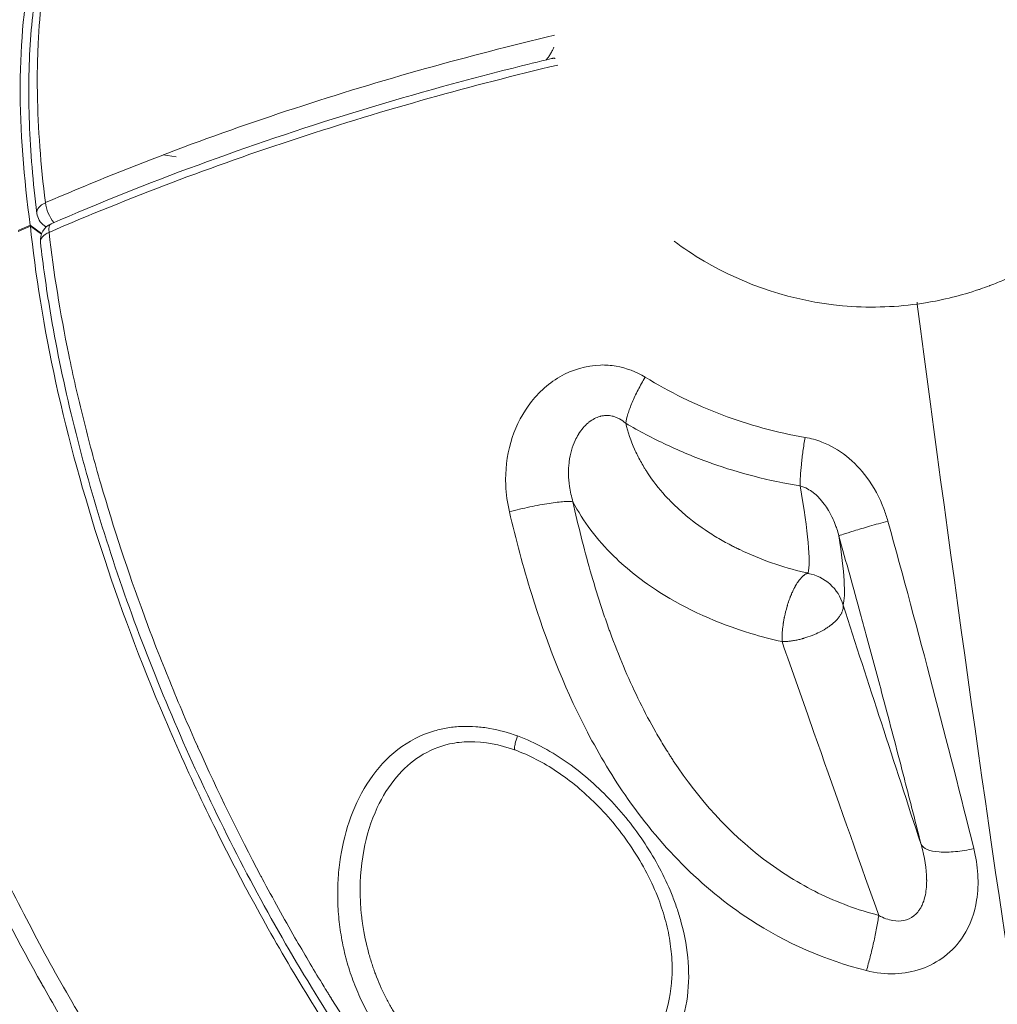
# Model space of a CAD drawing. Units: millimetres. Extents: x -1650 to 7188, y -3432 to 5174.
# Drawn here: x 9 to 64, y 1571 to 1626 of the extents above; entities that cross this region are included whole.
import ezdxf

# ---------------------------------------------------------------- set-up
doc = ezdxf.new("R2010")
doc.units = ezdxf.units.MM
doc.header["$LTSCALE"] = 1000
doc.layers.add('1 EQUIPMENT', color=7, linetype='Continuous', lineweight=18)

# ---------------------------------------------------------------- blocks, each defined once
blk = doc.blocks.new('DGSS 105')
at = {"layer": '1 EQUIPMENT', "linetype": 'Continuous', "lineweight": 13}
for p, q in [((27.27, 1621.788), (27.27, 1621.788)), ((17.233, 1618.329), (17.233, 1618.329)), ((17.297, 1618.353), (18.023, 1618.233)), ((9.885, 1614.435), (10.518, 1613.97)), ((10.505, 1613.935), (9.891, 1614.386)), ((10.657, 1614.411), (10.768, 1614.33)), ((10.982, 1613.585), (10.982, 1613.585)), ((38.334, 1605.178), (38.334, 1605.178)), ((41.832, 1603.819), (41.832, 1603.819)), ((41.834, 1603.819), (41.834, 1603.819)), ((53.421, 1602.536), (53.421, 1602.536))]:
    blk.add_line(p, q, dxfattribs=at)
at = {"layer": '1 EQUIPMENT', "linetype": 'Continuous', "lineweight": 13, "extrusion": (2.21905e-16, -1.2326e-32, -1)}
blk.add_arc((-11.249, 1615.217), 1, 306.2851, 352.7599, dxfattribs=at)
at = {"layer": '1 EQUIPMENT', "linetype": 'Continuous', "lineweight": 13, "extrusion": (2.21905e-16, 0, -1)}
blk.add_arc((-11.445, 1613.594), 1, 353.5054, 66.5887, dxfattribs=at)
at = {"layer": '1 EQUIPMENT', "linetype": 'Continuous', "lineweight": 13}
for centre, major_axis, ratio, start_param, end_param in [((31.011, 1624.096), (-4.047, -2.404), 0.000001, 0.000001, 0.000007), ((11.249, 1615.217), (0.397, -0.918), 0.375067, -2.260334, -0.967114), ((67.651, 1564.958), (-109.212, -13.141), 0.57568, -1.084167, -1.076853), ((11.249, 1615.217), (-0.592, -0.806), 0.69675, 0, 0.20454), ((62.117, 1597.812), (7.058, -51.805), 0.022232, -1.812091, -0.943774), ((46.412, 1618.574), (6.645, -23.765), 0.074159, 0.125528, 0.646996), ((34.871, 1591.966), (2.278, 4.242), 0.000003, 0.000001, 0.00001), ((196.218, 1741.75), (150.539, 142.636), 0.245745, -2.983832, -2.981043), ((58.069, 1621.833), (-10.792, -25.294), 0.835456, 0.259266, 0.26657), ((46.412, 1618.574), (6.645, -23.765), 0.074159, 0.118656, 0.125528), ((52.778, 1592.598), (-2.4, 0.7), 0.990234, -2.580698, -1.467043), ((73.157, 1545.13), (33.749, -100.715), 0.018837, -2.075444, -1.929851), ((52.844, 1592.415), (2.341, 0.851), 0.405249, -1.234929, -1.166183), ((52.211, 1593.356), (3.305, 0.77), 0.611213, -1.28671, -1.167287), ((68.849, 1555.173), (-25.165, 33.03), 0.000002, -0.000001, 0.000004)]:
    blk.add_ellipse(centre, major_axis=major_axis, ratio=ratio, start_param=start_param, end_param=end_param, dxfattribs=at)
at = {"layer": '1 EQUIPMENT', "linetype": 'Continuous', "lineweight": 13, "extrusion": (2.1838e-16, 2.77432e-17, -1)}
blk.add_ellipse((11.249, 1615.217), major_axis=(-0.992, -0.126), ratio=0.595681, start_param=0, end_param=1.098299, dxfattribs=at)
at = {"layer": '1 EQUIPMENT', "linetype": 'Continuous', "lineweight": 13, "extrusion": (2.34749e-16, -1.00257e-17, -1)}
blk.add_ellipse((67.645, 1565.008), major_axis=(109.212, 13.141), ratio=0.575679, start_param=-2.06474, end_param=-2.057426, dxfattribs=at)
at = {"layer": '1 EQUIPMENT', "linetype": 'Continuous', "lineweight": 13, "extrusion": (2.42873e-16, 3.18894e-17, -1)}
blk.add_ellipse((11.445, 1613.594), major_axis=(-0.397, 0.918), ratio=0.375067, start_param=-0.920259, end_param=0, dxfattribs=at)
at = {"layer": '1 EQUIPMENT', "linetype": 'Continuous', "lineweight": 13, "extrusion": (2.19066e-16, 2.49386e-17, -1)}
blk.add_ellipse((11.445, 1613.594), major_axis=(-0.994, -0.113), ratio=0.555311, start_param=0, end_param=1.090806, dxfattribs=at)
at = {"layer": '1 EQUIPMENT', "linetype": 'Continuous', "lineweight": 13, "extrusion": (2.48569e-16, -5.75676e-17, -1)}
blk.add_ellipse((68.819, 1555.238), major_axis=(-20.045, 36.874), ratio=0.000004, start_param=0.000001, end_param=0.000012, dxfattribs=at)
at = {"layer": '1 EQUIPMENT', "linetype": 'Continuous', "lineweight": 13, "extrusion": (2.39165e-16, 6.06772e-17, -1)}
blk.add_ellipse((34.93, 1591.613), major_axis=(8.036, 0.967), ratio=0.575681, start_param=0.38927, end_param=0.389463, dxfattribs=at)
at = {"layer": '1 EQUIPMENT', "linetype": 'Continuous', "lineweight": 13}
for points, knots in [([(16.91, 1639.045), (16.057, 1638.688), (15.28, 1638.218), (13.539, 1636.802), (12.531, 1635.579), (10.924, 1632.53), (10.324, 1630.705), (9.564, 1626.954), (9.333, 1624.683), (9.314, 1619.718), (9.525, 1617.025), (9.885, 1614.435)], [39.461309, 39.461309, 39.461309, 39.461309, 40.075456, 40.075456, 41.043674, 41.043674, 42.011892, 42.011892, 42.97977, 42.97977, 43.944613, 43.944613, 43.944613, 43.944613]), ([(10.257, 1615.091), (10.036, 1616.829), (9.895, 1618.512), (9.774, 1621.741), (9.795, 1623.292), (10.004, 1626.228), (10.191, 1627.618), (10.733, 1630.211), (11.089, 1631.418), (11.966, 1633.623), (12.49, 1634.626), (13.696, 1636.399), (14.38, 1637.174), (15.932, 1638.503), (16.81, 1639.05), (17.753, 1639.452)], [0, 0, 0, 0, 6.507151, 6.507151, 13.052379, 13.052379, 19.615057, 19.615057, 26.184644, 26.184644, 32.739672, 32.739672, 39.23313, 39.23313, 45.982989, 45.982989, 45.982989, 45.982989]), ([(10.731, 1615.686), (10.462, 1617.806), (10.312, 1619.827), (10.273, 1622.231), (10.273, 1622.706), (10.287, 1623.642), (10.303, 1624.105), (10.37, 1625.463), (10.446, 1626.331), (10.759, 1628.83), (11.085, 1630.353), (11.748, 1632.424), (11.998, 1633.079), (12.419, 1634.006), (12.567, 1634.305), (12.875, 1634.881), (13.036, 1635.157), (13.871, 1636.486), (14.641, 1637.374), (15.949, 1638.448), (16.41, 1638.763), (17.174, 1639.187), (17.459, 1639.327), (17.752, 1639.452)], [0, 0, 0, 0, 0.125, 0.125, 0.15625, 0.15625, 0.1875, 0.1875, 0.25, 0.25, 0.375, 0.375, 0.4375, 0.4375, 0.46875, 0.46875, 0.5, 0.5, 0.625, 0.625, 0.6875, 0.6875, 0.7229579, 0.7229579, 0.7229579, 0.7229579]), ([(39.088, 1625.009), (36.666, 1624.436), (34.272, 1623.818), (31.906, 1623.155), (29.445, 1622.466), (27.011, 1621.726), (24.616, 1620.941), (22.221, 1620.156), (19.865, 1619.325), (17.549, 1618.449), (15.233, 1617.572), (12.955, 1616.649), (10.731, 1615.686)], [0.0035482, 0.0035482, 0.0035482, 0.0035482, 0.2455037, 0.2455037, 0.2455037, 0.4970025, 0.4970025, 0.4970025, 0.7485012, 0.7485012, 0.7485012, 1, 1, 1, 1]), ([(39.063, 1624.348), (39.046, 1624.307), (39.028, 1624.265), (38.991, 1624.189), (38.973, 1624.153), (38.936, 1624.083), (38.917, 1624.048), (38.879, 1623.984), (38.86, 1623.953), (38.823, 1623.893), (38.803, 1623.864), (38.764, 1623.807), (38.744, 1623.778), (38.705, 1623.724), (38.685, 1623.697), (38.657, 1623.663), (38.651, 1623.654), (38.643, 1623.645)], [0.3414656, 0.3414656, 0.3414656, 0.3414656, 0.4104767, 0.4104767, 0.4728015, 0.4728015, 0.5351262, 0.5351262, 0.5936245, 0.5936245, 0.6521229, 0.6521229, 0.7106212, 0.7106212, 0.7691195, 0.7691195, 0.7893669, 0.7893669, 0.7893669, 0.7893669]), ([(11.047, 1614.511), (13.709, 1615.664), (16.442, 1616.756), (22.051, 1618.821), (24.933, 1619.793), (30.79, 1621.597), (33.77, 1622.429), (37.501, 1623.368), (38.218, 1623.544), (38.937, 1623.715)], [0, 0, 0, 0, 9.377952, 9.377952, 18.85825, 18.85825, 28.334972, 28.334972, 30.581322, 30.581322, 30.581322, 30.581322]), ([(39.139, 1623.721), (39.131, 1623.723), (39.123, 1623.725), (39.114, 1623.726), (39.1, 1623.728), (39.084, 1623.729), (39.068, 1623.73), (39.047, 1623.731), (39.025, 1623.73), (39.001, 1623.727), (38.993, 1623.726), (38.985, 1623.725), (38.977, 1623.723), (38.963, 1623.721), (38.958, 1623.72), (38.948, 1623.718), (38.945, 1623.717), (38.941, 1623.716), (38.937, 1623.715)], [0.3502487, 0.3502487, 0.3502487, 0.3502487, 0.375, 0.375, 0.375, 0.4187701, 0.4187701, 0.4187701, 0.476206, 0.476206, 0.476206, 0.4960937, 0.4960937, 0.4960937, 0.5293512, 0.5293512, 0.5293512, 0.54317, 0.54317, 0.54317, 0.54317]), ([(39.287, 1623.354), (36.858, 1622.779), (34.464, 1622.161), (32.105, 1621.5), (29.634, 1620.807), (27.199, 1620.067), (24.815, 1619.286), (22.406, 1618.496), (20.05, 1617.664), (17.748, 1616.793), (15.415, 1615.91), (13.137, 1614.986), (10.93, 1614.031)], [0.0034843, 0.0034843, 0.0034843, 0.0034843, 0.2419415, 0.2419415, 0.2419415, 0.4917209, 0.4917209, 0.4917209, 0.7441483, 0.7441483, 0.7441483, 1, 1, 1, 1]), ([(71.575, 1617.098), (71.545, 1617.06), (71.515, 1617.022), (71.485, 1616.984), (71.397, 1616.875), (71.309, 1616.767), (71.218, 1616.659), (70.854, 1616.224), (70.471, 1615.806), (70.068, 1615.404), (69.867, 1615.203), (69.661, 1615.006), (69.45, 1614.813), (69.345, 1614.717), (69.238, 1614.621), (69.13, 1614.527), (69.023, 1614.433), (68.914, 1614.34), (68.803, 1614.248), (68.358, 1613.876), (67.898, 1613.525), (67.423, 1613.196), (67.299, 1613.111), (67.175, 1613.027), (67.049, 1612.944), (67.035, 1612.935), (67.02, 1612.925), (67.006, 1612.916), (66.904, 1612.849), (66.802, 1612.784), (66.699, 1612.72), (66.576, 1612.643), (66.452, 1612.567), (66.328, 1612.493), (66.246, 1612.445), (66.165, 1612.398), (66.083, 1612.35), (66.039, 1612.325), (65.995, 1612.3), (65.951, 1612.276), (65.44, 1611.988), (64.918, 1611.725), (64.383, 1611.487), (64.116, 1611.368), (63.846, 1611.255), (63.573, 1611.148), (63.501, 1611.12), (63.429, 1611.092), (63.357, 1611.065), (63.351, 1611.063), (63.346, 1611.061), (63.34, 1611.059), (63.165, 1610.993), (62.988, 1610.93), (62.809, 1610.869), (62.787, 1610.861), (62.765, 1610.854), (62.743, 1610.846), (61.765, 1610.516), (60.773, 1610.27), (59.766, 1610.107), (59.615, 1610.082), (59.464, 1610.06), (59.312, 1610.039)], [0.4789335, 0.4789335, 0.4789335, 0.4789335, 0.484375, 0.484375, 0.484375, 0.5, 0.5, 0.5, 0.5625, 0.5625, 0.5625, 0.59375, 0.59375, 0.59375, 0.609375, 0.609375, 0.609375, 0.625, 0.625, 0.625, 0.6875, 0.6875, 0.6875, 0.7037435, 0.7037435, 0.7037435, 0.7056251, 0.7056251, 0.7056251, 0.71875, 0.71875, 0.71875, 0.734375, 0.734375, 0.734375, 0.744585, 0.744585, 0.744585, 0.75, 0.75, 0.75, 0.8125, 0.8125, 0.8125, 0.84375, 0.84375, 0.84375, 0.851954, 0.851954, 0.851954, 0.8525796, 0.8525796, 0.8525796, 0.8725661, 0.8725661, 0.8725661, 0.875, 0.875, 0.875, 0.9837295, 0.9837295, 0.9837295, 1, 1, 1, 1]), ([(9.891, 1614.386), (10.159, 1611.754), (10.634, 1608.747), (11.997, 1602.531), (12.887, 1599.321), (14.81, 1593.396), (16.02, 1590.135), (18.767, 1583.688), (20.303, 1580.503), (23.324, 1574.829), (25.086, 1571.817), (28.8, 1566.127), (30.751, 1563.45), (33.188, 1560.414), (33.821, 1559.653), (34.469, 1558.9)], [-43.944613, -43.944613, -43.944613, -43.944613, -42.98048, -42.98048, -42.013311, -42.013311, -41.045804, -41.045804, -40.078297, -40.078297, -39.109302, -39.109302, -38.140307, -38.140307, -37.817884, -37.817884, -37.817884, -37.817884]), ([(10.93, 1614.031), (11.18, 1611.836), (11.549, 1609.55), (12.029, 1607.216), (12.15, 1606.628), (12.278, 1606.037), (12.414, 1605.442), (12.549, 1604.845), (12.692, 1604.244), (12.842, 1603.644), (13.141, 1602.439), (13.465, 1601.233), (13.816, 1600.023), (14.524, 1597.574), (15.335, 1595.121), (16.222, 1592.713), (16.68, 1591.469), (17.158, 1590.238), (17.654, 1589.023), (17.907, 1588.403), (18.165, 1587.787), (18.426, 1587.176), (18.679, 1586.586), (18.935, 1586), (19.194, 1585.42), (19.202, 1585.402), (19.209, 1585.387), (19.218, 1585.367), (19.222, 1585.36), (19.225, 1585.352), (19.228, 1585.345), (20.335, 1582.875), (21.508, 1580.483), (22.719, 1578.202), (22.748, 1578.147), (22.778, 1578.091), (22.807, 1578.036), (23.408, 1576.908), (24.019, 1575.807), (24.634, 1574.737), (25.134, 1573.868), (25.638, 1573.018), (26.144, 1572.189), (26.224, 1572.057), (26.305, 1571.925), (26.386, 1571.795), (26.426, 1571.729), (26.466, 1571.664), (26.507, 1571.599), (26.527, 1571.566), (26.547, 1571.533), (26.567, 1571.501), (26.577, 1571.485), (26.587, 1571.468), (26.597, 1571.452), (26.602, 1571.444), (26.607, 1571.436), (26.612, 1571.428), (26.618, 1571.42), (26.622, 1571.413), (26.628, 1571.403), (26.638, 1571.387), (26.648, 1571.37), (26.659, 1571.353), (28.071, 1569.085), (29.499, 1566.973), (30.913, 1565.032), (30.964, 1564.963), (31.015, 1564.893), (31.065, 1564.824), (32.539, 1562.812), (33.996, 1560.984), (35.411, 1559.338)], [0, 0, 0, 0, 0.121607, 0.121607, 0.121607, 0.152244, 0.152244, 0.152244, 0.18302, 0.18302, 0.18302, 0.244773, 0.244773, 0.244773, 0.369711, 0.369711, 0.369711, 0.434219, 0.434219, 0.434219, 0.467182, 0.467182, 0.467182, 0.499023, 0.499023, 0.499023, 0.5, 0.5, 0.5, 0.500354, 0.500354, 0.500354, 0.622039, 0.622039, 0.622039, 0.625, 0.625, 0.625, 0.685327, 0.685327, 0.685327, 0.734375, 0.734375, 0.734375, 0.742187, 0.742187, 0.742187, 0.746094, 0.746094, 0.746094, 0.748047, 0.748047, 0.748047, 0.749023, 0.749023, 0.749023, 0.749512, 0.749512, 0.749512, 0.75, 0.75, 0.75, 0.750886, 0.750886, 0.750886, 0.8707, 0.8707, 0.8707, 0.875, 0.875, 0.875, 1, 1, 1, 1]), ([(34.722, 1559.304), (33.472, 1560.754), (32.236, 1562.293), (29.812, 1565.521), (28.62, 1567.216), (26.312, 1570.723), (25.191, 1572.541), (23.04, 1576.262), (22.007, 1578.172), (20.047, 1582.049), (19.117, 1584.023), (17.379, 1587.995), (16.567, 1590), (15.075, 1594.006), (14.393, 1596.014), (13.172, 1599.993), (12.63, 1601.972), (11.698, 1605.865), (11.305, 1607.786), (10.773, 1610.955), (10.593, 1612.231), (10.451, 1613.48)], [0, 0, 0, 0, 6.511296, 6.511296, 13.053041, 13.053041, 19.58628, 19.58628, 26.113175, 26.113175, 32.633342, 32.633342, 39.146656, 39.146656, 45.660864, 45.660864, 52.174696, 52.174696, 58.696173, 58.696173, 63.210325, 63.210325, 63.210325, 63.210325]), ([(45.759, 1613.541), (46.29, 1613.144), (49.05, 1611.306), (53.72, 1609.751), (57.94, 1609.852), (59.312, 1610.039)], [0.481032, 0.481032, 0.481032, 0.481032, 0.5559276, 0.8519759, 1, 1, 1, 1]), ([(24.44, 1553.936), (23.785, 1554.681), (23.144, 1555.433), (20.665, 1558.44), (18.668, 1561.092), (14.846, 1566.721), (13.02, 1569.699), (9.87, 1575.308), (8.254, 1578.457), (5.339, 1584.826), (4.039, 1588.046), (1.945, 1593.892), (0.959, 1597.057), (-0.601, 1603.181), (-1.176, 1606.142), (-1.535, 1608.73)], [-20.695697, -20.695697, -20.695697, -20.695697, -20.374702, -20.374702, -19.406415, -19.406415, -18.438128, -18.438128, -17.46991, -17.46991, -16.501692, -16.501692, -15.533814, -15.533814, -14.568971, -14.568971, -14.568971, -14.568971]), ([(23.603, 1553.494), (22.111, 1555.183), (20.568, 1557.062), (19.002, 1559.137), (17.56, 1561.047), (16.098, 1563.122), (14.646, 1565.35), (14.64, 1565.359), (14.634, 1565.369), (14.629, 1565.377), (14.625, 1565.382), (14.621, 1565.388), (14.618, 1565.393), (13.917, 1566.47), (13.212, 1567.592), (12.518, 1568.741), (11.89, 1569.779), (11.268, 1570.843), (10.651, 1571.937), (10.608, 1572.013), (10.565, 1572.089), (10.523, 1572.165), (9.274, 1574.39), (8.057, 1576.721), (6.901, 1579.126), (6.892, 1579.146), (6.881, 1579.167), (6.873, 1579.185), (6.867, 1579.197), (6.861, 1579.209), (6.855, 1579.221), (6.569, 1579.819), (6.286, 1580.421), (6.006, 1581.028), (5.729, 1581.631), (5.454, 1582.24), (5.185, 1582.852), (4.683, 1583.992), (4.198, 1585.14), (3.73, 1586.301), (3.704, 1586.365), (3.679, 1586.428), (3.653, 1586.492), (2.72, 1588.817), (1.859, 1591.176), (1.093, 1593.528), (1.081, 1593.567), (1.068, 1593.606), (1.056, 1593.643), (1.05, 1593.662), (1.044, 1593.68), (1.038, 1593.698), (0.853, 1594.27), (0.674, 1594.842), (0.5, 1595.412), (0.41, 1595.707), (0.322, 1596.001), (0.235, 1596.295), (0.149, 1596.59), (0.064, 1596.882), (-0.02, 1597.177), (-0.028, 1597.206), (-0.036, 1597.236), (-0.045, 1597.265), (-0.212, 1597.857), (-0.374, 1598.449), (-0.528, 1599.037), (-0.674, 1599.591), (-0.813, 1600.143), (-0.946, 1600.691), (-0.953, 1600.722), (-0.96, 1600.752), (-0.968, 1600.783), (-1.52, 1603.071), (-1.964, 1605.32), (-2.29, 1607.487)], [0, 0, 0, 0, 0.129912, 0.129912, 0.129912, 0.249512, 0.249512, 0.249512, 0.25, 0.25, 0.25, 0.250331, 0.250331, 0.250331, 0.315822, 0.315822, 0.315822, 0.375, 0.375, 0.375, 0.379107, 0.379107, 0.379107, 0.499023, 0.499023, 0.499023, 0.5, 0.5, 0.5, 0.500659, 0.500659, 0.500659, 0.533028, 0.533028, 0.533028, 0.565137, 0.565137, 0.565137, 0.625, 0.625, 0.625, 0.628268, 0.628268, 0.628268, 0.748047, 0.748047, 0.748047, 0.75, 0.75, 0.75, 0.750973, 0.750973, 0.750973, 0.78125, 0.78125, 0.78125, 0.796875, 0.796875, 0.796875, 0.8125, 0.8125, 0.8125, 0.814066, 0.814066, 0.814066, 0.845422, 0.845422, 0.845422, 0.875, 0.875, 0.875, 0.876641, 0.876641, 0.876641, 1, 1, 1, 1]), ([(44.151, 1605.96), (43.655, 1606.262), (43.098, 1606.479), (42.242, 1606.628), (41.948, 1606.649), (40.864, 1606.62), (40.084, 1606.386), (38.699, 1605.58), (38.101, 1605.017), (37.193, 1603.747), (36.867, 1603.057), (36.437, 1601.559), (36.347, 1600.759), (36.401, 1599.454), (36.471, 1598.954), (36.584, 1598.47)], [0, 0, 0, 0, 0.132123, 0.132123, 0.198621, 0.198621, 0.376911, 0.376911, 0.554288, 0.554288, 0.718486, 0.718486, 0.891726, 0.891726, 1, 1, 1, 1]), ([(44.151, 1605.96), (44.009, 1605.728), (43.874, 1605.488), (43.751, 1605.251), (43.628, 1605.014), (43.517, 1604.778), (43.422, 1604.554), (43.327, 1604.329), (43.248, 1604.115), (43.188, 1603.919), (43.128, 1603.724), (43.086, 1603.547), (43.065, 1603.395)], [0, 0, 0, 0, 0.25, 0.25, 0.25, 0.5, 0.5, 0.5, 0.75, 0.75, 0.75, 1, 1, 1, 1]), ([(53.06, 1602.611), (52.271, 1602.745), (51.486, 1602.918), (49.939, 1603.338), (49.178, 1603.586), (47.685, 1604.149), (46.952, 1604.467), (45.522, 1605.167), (44.825, 1605.549), (44.151, 1605.96)], [0, 0, 0, 0, 0.25, 0.25, 0.5, 0.5, 0.75, 0.75, 1, 1, 1, 1]), ([(43.065, 1603.395), (42.954, 1603.49), (42.839, 1603.571), (42.721, 1603.636), (42.662, 1603.669), (42.602, 1603.698), (42.542, 1603.723), (42.512, 1603.735), (42.482, 1603.746), (42.451, 1603.757), (42.42, 1603.767), (42.388, 1603.777), (42.359, 1603.785), (42.345, 1603.788), (42.331, 1603.792), (42.318, 1603.795), (42.215, 1603.819), (42.11, 1603.831), (42.003, 1603.83), (41.979, 1603.83), (41.954, 1603.83), (41.929, 1603.828), (41.893, 1603.826), (41.856, 1603.822), (41.819, 1603.817), (41.765, 1603.81), (41.711, 1603.799), (41.656, 1603.785), (41.648, 1603.782), (41.639, 1603.78), (41.633, 1603.778), (41.429, 1603.721), (41.218, 1603.616), (41.012, 1603.451), (40.993, 1603.436), (40.975, 1603.421), (40.957, 1603.405), (40.773, 1603.248), (40.595, 1603.043), (40.437, 1602.788), (40.434, 1602.783), (40.431, 1602.777), (40.429, 1602.774), (40.365, 1602.669), (40.304, 1602.556), (40.247, 1602.434), (40.093, 1602.101), (39.973, 1601.705), (39.915, 1601.253), (39.912, 1601.235), (39.91, 1601.217), (39.908, 1601.2), (39.86, 1600.797), (39.862, 1600.356), (39.93, 1599.882), (39.971, 1599.601), (40.036, 1599.31), (40.126, 1599.016)], [0, 0, 0, 0, 0.0625, 0.0625, 0.0625, 0.09375, 0.09375, 0.09375, 0.109375, 0.109375, 0.109375, 0.125, 0.125, 0.125, 0.132445, 0.132445, 0.132445, 0.1875, 0.1875, 0.1875, 0.20018, 0.20018, 0.20018, 0.21875, 0.21875, 0.21875, 0.246094, 0.246094, 0.246094, 0.25, 0.25, 0.25, 0.375, 0.375, 0.375, 0.386086, 0.386086, 0.386086, 0.498047, 0.498047, 0.498047, 0.5, 0.5, 0.5, 0.565179, 0.565179, 0.565179, 0.743015, 0.743015, 0.743015, 0.75, 0.75, 0.75, 0.906997, 0.906997, 0.906997, 1, 1, 1, 1]), ([(52.776, 1599.909), (51.921, 1600.045), (51.066, 1600.222), (50.214, 1600.442), (49.425, 1600.645), (48.639, 1600.885), (47.857, 1601.163), (47.813, 1601.178), (47.77, 1601.194), (47.726, 1601.21), (46.924, 1601.499), (46.126, 1601.828), (45.336, 1602.199), (44.57, 1602.558), (43.812, 1602.957), (43.065, 1603.395)], [0, 0, 0, 0, 0.259521, 0.259521, 0.259521, 0.5, 0.5, 0.5, 0.513343, 0.513343, 0.513343, 0.760464, 0.760464, 0.760464, 1, 1, 1, 1]), ([(43.065, 1603.395), (43.189, 1602.893), (43.355, 1602.413), (43.66, 1601.726), (43.772, 1601.502), (43.951, 1601.174), (44.044, 1601.012), (44.158, 1600.826), (44.216, 1600.734), (44.242, 1600.695), (44.258, 1600.669), (44.266, 1600.657), (44.574, 1600.187), (44.908, 1599.76), (45.452, 1599.162), (45.64, 1598.97), (45.932, 1598.691), (46.08, 1598.555), (46.257, 1598.4), (46.346, 1598.323), (46.385, 1598.291), (46.411, 1598.269), (46.422, 1598.259), (46.89, 1597.869), (47.369, 1597.525), (48.116, 1597.053), (48.37, 1596.903), (48.758, 1596.69), (48.953, 1596.586), (49.184, 1596.469), (49.3, 1596.412), (49.35, 1596.388), (49.384, 1596.371), (49.399, 1596.364), (49.995, 1596.078), (50.587, 1595.835), (51.798, 1595.41), (52.418, 1595.228), (53.056, 1595.073)], [0, 0, 0, 0, 0.125, 0.125, 0.1875, 0.1875, 0.21875, 0.234375, 0.242188, 0.246094, 0.246094, 0.25, 0.25, 0.375, 0.375, 0.4375, 0.4375, 0.46875, 0.484375, 0.492188, 0.496094, 0.496094, 0.5, 0.5, 0.625, 0.625, 0.6875, 0.6875, 0.71875, 0.734375, 0.742188, 0.746094, 0.746094, 0.75, 0.75, 0.875, 0.875, 1, 1, 1, 1]), ([(53.06, 1602.611), (53.017, 1602.355), (52.977, 1602.095), (52.942, 1601.84), (52.906, 1601.585), (52.876, 1601.336), (52.851, 1601.1), (52.826, 1600.864), (52.807, 1600.642), (52.795, 1600.442), (52.782, 1600.241), (52.776, 1600.061), (52.776, 1599.909)], [0, 0, 0, 0, 0.25, 0.25, 0.25, 0.5, 0.5, 0.5, 0.75, 0.75, 0.75, 1, 1, 1, 1]), ([(57.67, 1597.949), (57.607, 1598.178), (57.533, 1598.404), (57.212, 1599.253), (56.895, 1599.846), (56.172, 1600.823), (55.789, 1601.226), (54.943, 1601.893), (54.488, 1602.16), (53.695, 1602.469), (53.379, 1602.557), (53.06, 1602.611)], [0, 0, 0, 0, 0.10176, 0.10176, 0.388021, 0.388021, 0.626726, 0.626726, 0.856433, 0.856433, 1, 1, 1, 1]), ([(54.939, 1597.12), (54.904, 1597.261), (54.866, 1597.39), (54.828, 1597.508), (54.811, 1597.558), (54.794, 1597.607), (54.777, 1597.654), (54.723, 1597.804), (54.67, 1597.933), (54.62, 1598.043), (54.619, 1598.047), (54.618, 1598.048), (54.616, 1598.054), (54.539, 1598.223), (54.458, 1598.376), (54.377, 1598.515), (54.374, 1598.521), (54.37, 1598.526), (54.367, 1598.531), (54.291, 1598.66), (54.214, 1598.775), (54.139, 1598.879), (54.136, 1598.882), (54.134, 1598.885), (54.131, 1598.889), (54.032, 1599.023), (53.93, 1599.144), (53.828, 1599.25), (53.825, 1599.253), (53.822, 1599.257), (53.818, 1599.26), (53.719, 1599.362), (53.62, 1599.451), (53.522, 1599.528), (53.516, 1599.533), (53.51, 1599.537), (53.503, 1599.543), (53.403, 1599.62), (53.302, 1599.685), (53.202, 1599.74), (53.058, 1599.818), (52.916, 1599.874), (52.776, 1599.909)], [0, 0, 0, 0, 0.087363, 0.087363, 0.087363, 0.125, 0.125, 0.125, 0.246094, 0.246094, 0.246094, 0.25, 0.25, 0.25, 0.375, 0.375, 0.375, 0.379836, 0.379836, 0.379836, 0.496094, 0.496094, 0.496094, 0.5, 0.5, 0.5, 0.621018, 0.621018, 0.621018, 0.625, 0.625, 0.625, 0.742187, 0.742187, 0.742187, 0.75, 0.75, 0.75, 0.853008, 0.853008, 0.853008, 1, 1, 1, 1]), ([(36.584, 1598.47), (36.954, 1598.566), (37.343, 1598.658), (37.72, 1598.737), (38.098, 1598.817), (38.464, 1598.884), (38.792, 1598.935), (39.12, 1598.985), (39.409, 1599.019), (39.637, 1599.033), (39.865, 1599.046), (40.032, 1599.041), (40.126, 1599.016)], [0, 0, 0, 0, 0.25, 0.25, 0.25, 0.5, 0.5, 0.5, 0.75, 0.75, 0.75, 1, 1, 1, 1]), ([(40.126, 1599.016), (40.414, 1597.709), (40.733, 1596.425), (41.271, 1594.539), (41.461, 1593.917), (41.761, 1592.994), (41.916, 1592.536), (42.103, 1592.006), (42.199, 1591.742), (42.241, 1591.629), (42.268, 1591.554), (42.282, 1591.519), (42.766, 1590.219), (43.282, 1589.012), (44.135, 1587.288), (44.432, 1586.728), (44.899, 1585.912), (45.137, 1585.509), (45.424, 1585.05), (45.57, 1584.823), (45.633, 1584.727), (45.675, 1584.662), (45.695, 1584.632), (47.152, 1582.43), (48.83, 1580.578), (51.707, 1578.385), (52.725, 1577.752), (54.869, 1576.7), (55.994, 1576.282), (57.163, 1575.981)], [0, 0, 0, 0, 0.125, 0.125, 0.1875, 0.1875, 0.21875, 0.234375, 0.242188, 0.246094, 0.246094, 0.25, 0.25, 0.375, 0.375, 0.4375, 0.4375, 0.46875, 0.484375, 0.492188, 0.496094, 0.496094, 0.5, 0.5, 0.75, 0.75, 0.875, 0.875, 1, 1, 1, 1]), ([(40.126, 1599.016), (40.693, 1597.937), (41.454, 1596.924), (42.401, 1595.994), (43.152, 1595.257), (44.015, 1594.578), (44.965, 1593.975), (46.44, 1593.037), (48.165, 1592.258), (50.04, 1591.688), (50.607, 1591.516), (51.187, 1591.363), (51.776, 1591.229)], [0, 0, 0, 0, 0.2946913, 0.2946913, 0.2946913, 0.528066, 0.528066, 0.528066, 0.8903779, 0.8903779, 0.8903779, 1, 1, 1, 1]), ([(36.584, 1598.47), (36.943, 1596.927), (37.354, 1595.383), (37.827, 1593.857), (38.619, 1591.308), (39.586, 1588.81), (40.802, 1586.438), (41.469, 1585.139), (42.208, 1583.884), (43.025, 1582.695), (43.967, 1581.325), (45.028, 1580.024), (46.199, 1578.847), (47.37, 1577.67), (48.65, 1576.619), (50.014, 1575.731), (51.993, 1574.442), (54.201, 1573.472), (56.476, 1572.902)], [0, 0, 0, 0, 0.138421, 0.138421, 0.138421, 0.369663, 0.369663, 0.369663, 0.496314, 0.496314, 0.496314, 0.642234, 0.642234, 0.642234, 0.788157, 0.788157, 0.788157, 1, 1, 1, 1]), ([(62.461, 1579.697), (61.742, 1582.607), (60.97, 1585.633), (59.359, 1591.77), (58.52, 1594.878), (57.67, 1597.949)], [0.0000001, 0.0000001, 0.0000001, 0.0000001, 0.5, 0.5, 1, 1, 1, 1]), ([(59.522, 1579.925), (59.349, 1580.612), (59.174, 1581.304), (58.997, 1582.002), (58.908, 1582.351), (58.818, 1582.701), (58.728, 1583.053), (58.637, 1583.404), (58.547, 1583.756), (58.455, 1584.111), (58.087, 1585.533), (57.71, 1586.967), (57.326, 1588.409), (57.037, 1589.49), (56.745, 1590.577), (56.447, 1591.669), (56.348, 1592.034), (56.248, 1592.4), (56.149, 1592.764), (55.75, 1594.218), (55.347, 1595.67), (54.939, 1597.12)], [0, 0, 0, 0, 0.125, 0.125, 0.125, 0.1875, 0.1875, 0.1875, 0.25, 0.25, 0.25, 0.5, 0.5, 0.5, 0.6875, 0.6875, 0.6875, 0.75, 0.75, 0.75, 1, 1, 1, 1]), ([(54.939, 1597.12), (55.094, 1596.111), (55.191, 1595.282), (55.232, 1594.633), (55.272, 1593.984), (55.254, 1593.529), (55.179, 1593.269)], [0, 0, 0, 0, 0.5, 0.5, 0.5, 1, 1, 1, 1]), ([(53.219, 1595.034), (53.18, 1595.027), (53.136, 1595.012), (53.062, 1594.974), (53.037, 1594.958), (52.997, 1594.929), (52.976, 1594.914), (52.952, 1594.894), (52.939, 1594.883), (52.934, 1594.878), (52.93, 1594.875), (52.928, 1594.873), (52.846, 1594.798), (52.754, 1594.695), (52.658, 1594.552)], [0, 0, 0, 0, 0.25, 0.25, 0.375, 0.375, 0.4375, 0.46875, 0.484375, 0.492188, 0.492188, 0.5, 0.5, 1, 1, 1, 1]), ([(52.658, 1594.552), (52.642, 1594.53), (52.616, 1594.491), (52.579, 1594.43), (52.56, 1594.4), (52.539, 1594.364), (52.515, 1594.321), (52.504, 1594.3), (52.491, 1594.277), (52.478, 1594.253), (52.473, 1594.243), (52.468, 1594.233), (52.462, 1594.222), (52.454, 1594.207), (52.446, 1594.191), (52.437, 1594.174), (52.413, 1594.126), (52.391, 1594.08), (52.37, 1594.036), (52.341, 1593.973), (52.315, 1593.915), (52.294, 1593.864), (52.275, 1593.82), (52.26, 1593.782), (52.246, 1593.748), (52.24, 1593.732), (52.234, 1593.716), (52.228, 1593.702), (52.226, 1593.695), (52.223, 1593.689), (52.221, 1593.682), (52.22, 1593.679), (52.218, 1593.676), (52.217, 1593.673), (52.206, 1593.643), (52.177, 1593.564), (52.158, 1593.51), (52.148, 1593.482), (52.139, 1593.455), (52.13, 1593.429), (52.127, 1593.42), (52.125, 1593.411), (52.122, 1593.402), (52.109, 1593.363), (52.098, 1593.327), (52.087, 1593.294), (52.082, 1593.277), (52.077, 1593.261), (52.073, 1593.245), (52.07, 1593.238), (52.068, 1593.23), (52.066, 1593.223), (52.065, 1593.219), (52.064, 1593.216), (52.063, 1593.212), (52.062, 1593.21), (52.062, 1593.208), (52.061, 1593.207), (52.061, 1593.206), (52.061, 1593.205), (52.061, 1593.205), (52.06, 1593.204), (52.06, 1593.203), (52.06, 1593.201), (51.998, 1592.992), (51.949, 1592.795), (51.912, 1592.617), (51.908, 1592.602), (51.905, 1592.586), (51.902, 1592.571)], [0, 0, 0, 0, 0.125, 0.125, 0.125, 0.1875, 0.1875, 0.1875, 0.21875, 0.21875, 0.21875, 0.231397, 0.231397, 0.231397, 0.25, 0.25, 0.25, 0.301155, 0.301155, 0.301155, 0.375, 0.375, 0.375, 0.4375, 0.4375, 0.4375, 0.46875, 0.46875, 0.46875, 0.484375, 0.484375, 0.484375, 0.492187, 0.492187, 0.492187, 0.570363, 0.570363, 0.570363, 0.611069, 0.611069, 0.611069, 0.625, 0.625, 0.625, 0.6875, 0.6875, 0.6875, 0.71875, 0.71875, 0.71875, 0.734375, 0.734375, 0.734375, 0.742187, 0.742187, 0.742187, 0.746094, 0.746094, 0.746094, 0.748047, 0.748047, 0.748047, 0.75, 0.75, 0.75, 0.980206, 0.980206, 0.980206, 1, 1, 1, 1]), ([(55.046, 1592.739), (55.073, 1592.785), (55.097, 1592.831), (55.116, 1592.876), (55.136, 1592.922), (55.151, 1592.966), (55.162, 1593.012), (55.185, 1593.103), (55.19, 1593.189), (55.179, 1593.269)], [0, 0, 0, 0, 0.25, 0.25, 0.25, 0.5, 0.5, 0.5, 1, 1, 1, 1]), ([(51.902, 1592.571), (51.887, 1592.497), (51.874, 1592.427), (51.86, 1592.343), (51.857, 1592.326), (51.852, 1592.294), (51.849, 1592.275), (51.84, 1592.217), (51.834, 1592.179), (51.809, 1591.996), (51.796, 1591.867), (51.788, 1591.755)], [0, 0, 0, 0, 0.25, 0.25, 0.3125, 0.3125, 0.375, 0.375, 0.5, 0.5, 1, 1, 1, 1]), ([(54.083, 1591.878), (54.104, 1591.89), (54.125, 1591.903), (54.146, 1591.916), (54.207, 1591.952), (54.27, 1591.992), (54.334, 1592.036), (54.377, 1592.065), (54.42, 1592.096), (54.463, 1592.128), (54.485, 1592.144), (54.507, 1592.161), (54.528, 1592.178), (54.539, 1592.186), (54.55, 1592.195), (54.56, 1592.204), (54.571, 1592.212), (54.583, 1592.222), (54.592, 1592.23), (54.667, 1592.292), (54.748, 1592.366), (54.827, 1592.451), (54.868, 1592.495), (54.908, 1592.542), (54.946, 1592.592), (54.982, 1592.638), (55.015, 1592.687), (55.046, 1592.739)], [0, 0, 0, 0, 0.064962, 0.064962, 0.064962, 0.25, 0.25, 0.25, 0.375, 0.375, 0.375, 0.4375, 0.4375, 0.4375, 0.46875, 0.46875, 0.46875, 0.5, 0.5, 0.5, 0.75, 0.75, 0.75, 0.879087, 0.879087, 0.879087, 1, 1, 1, 1]), ([(51.776, 1591.229), (51.846, 1591.23), (51.914, 1591.232), (52.053, 1591.241), (52.126, 1591.248), (52.272, 1591.265), (52.344, 1591.275), (52.458, 1591.295), (52.498, 1591.302), (52.572, 1591.316), (52.609, 1591.324), (52.722, 1591.348), (52.801, 1591.367), (52.893, 1591.392), (52.903, 1591.394), (52.923, 1591.4), (52.935, 1591.403), (52.961, 1591.411), (53.014, 1591.426), (53.068, 1591.442), (53.254, 1591.501), (53.417, 1591.559), (53.589, 1591.633)], [0, 0, 0, 0, 0.125, 0.125, 0.25, 0.25, 0.375, 0.375, 0.4375, 0.4375, 0.5, 0.5, 0.625, 0.625, 0.640625, 0.640625, 0.65625, 0.65625, 0.6875, 0.75, 0.75, 1, 1, 1, 1]), ([(57.163, 1575.981), (57.063, 1576.261), (56.964, 1576.54), (56.865, 1576.818), (55.707, 1580.078), (54.603, 1583.2), (53.553, 1586.177), (52.942, 1587.91), (52.35, 1589.594), (51.776, 1591.229)], [0, 0, 0, 0, 0.051149, 0.051149, 0.051149, 0.650909, 0.650909, 0.650909, 1, 1, 1, 1]), ([(37.029, 1585.974), (36.529, 1586.157), (36.018, 1586.3), (35.5, 1586.392), (35.241, 1586.438), (34.981, 1586.472), (34.719, 1586.491), (34.457, 1586.51), (34.194, 1586.516), (33.934, 1586.506), (33.673, 1586.496), (33.415, 1586.471), (33.16, 1586.43), (32.905, 1586.39), (32.652, 1586.334), (32.405, 1586.261), (31.664, 1586.045), (30.969, 1585.683), (30.361, 1585.213), (29.753, 1584.743), (29.232, 1584.164), (28.799, 1583.528), (27.932, 1582.256), (27.415, 1580.752), (27.175, 1579.229), (27.115, 1578.848), (27.072, 1578.466), (27.046, 1578.08), (27.02, 1577.695), (27.01, 1577.307), (27.017, 1576.919), (27.024, 1576.531), (27.047, 1576.143), (27.086, 1575.757), (27.125, 1575.371), (27.18, 1574.987), (27.251, 1574.607), (27.321, 1574.227), (27.407, 1573.851), (27.509, 1573.478), (27.611, 1573.105), (27.729, 1572.735), (27.862, 1572.371), (27.996, 1572.006), (28.145, 1571.647), (28.31, 1571.296), (28.393, 1571.12), (28.479, 1570.947), (28.569, 1570.775), (28.659, 1570.603), (28.753, 1570.433), (28.851, 1570.266), (29.635, 1568.924), (30.68, 1567.711), (31.945, 1566.759), (32.578, 1566.283), (33.265, 1565.871), (33.997, 1565.54), (34.73, 1565.208), (35.506, 1564.958), (36.291, 1564.803)], [0, 0, 0, 0, 0.047619, 0.047619, 0.047619, 0.071429, 0.071429, 0.071429, 0.095238, 0.095238, 0.095238, 0.119048, 0.119048, 0.119048, 0.142857, 0.142857, 0.142857, 0.214286, 0.214286, 0.214286, 0.285714, 0.285714, 0.285714, 0.428571, 0.428571, 0.428571, 0.464286, 0.464286, 0.464286, 0.5, 0.5, 0.5, 0.535714, 0.535714, 0.535714, 0.571429, 0.571429, 0.571429, 0.607143, 0.607143, 0.607143, 0.642857, 0.642857, 0.642857, 0.678571, 0.678571, 0.678571, 0.696429, 0.696429, 0.696429, 0.714286, 0.714286, 0.714286, 0.857143, 0.857143, 0.857143, 0.928571, 0.928571, 0.928571, 1, 1, 1, 1]), ([(36.291, 1564.803), (37.862, 1564.494), (41.167, 1564.626), (45.075, 1567.132), (46.818, 1571.113), (46.537, 1574.357), (45.951, 1576.3), (45.6, 1577.266), (44.849, 1578.918), (43.406, 1581.166), (41.195, 1583.532), (38.993, 1585.119), (37.528, 1585.791), (37.029, 1585.974)], [0, 0, 0, 0, 0.142857, 0.285714, 0.428571, 0.571429, 0.595238, 0.619048, 0.666667, 0.761905, 0.857143, 0.952381, 1, 1, 1, 1]), ([(36.885, 1585.198), (36.884, 1585.199), (36.882, 1585.199), (36.881, 1585.2), (36.868, 1585.209), (36.861, 1585.239), (36.864, 1585.295), (36.866, 1585.333), (36.873, 1585.382), (36.885, 1585.446), (36.891, 1585.477), (36.899, 1585.513), (36.908, 1585.551), (36.935, 1585.666), (36.975, 1585.811), (37.029, 1585.974)], [0.6120073, 0.6120073, 0.6120073, 0.6120073, 0.625, 0.625, 0.625, 0.75, 0.75, 0.75, 0.8332151, 0.8332151, 0.8332151, 0.875, 0.875, 0.875, 1, 1, 1, 1]), ([(36.885, 1585.198), (36.065, 1585.494), (35.189, 1585.67), (33.972, 1585.65), (33.607, 1585.608), (32.663, 1585.4), (32.096, 1585.16), (31.107, 1584.525), (30.672, 1584.13), (29.866, 1583.176), (29.508, 1582.594), (28.871, 1581.229), (28.624, 1580.419), (28.291, 1578.661), (28.232, 1577.695), (28.291, 1576.543), (28.305, 1576.345), (28.325, 1576.148)], [0, 0, 0, 0, 2.644375, 2.644375, 3.784148, 3.784148, 5.691247, 5.691247, 7.534639, 7.534639, 9.673495, 9.673495, 12.31606, 12.31606, 15.337673, 15.337673, 15.964645, 15.964645, 15.964645, 15.964645]), ([(45.548, 1574.398), (45.489, 1574.816), (45.404, 1575.229), (45.186, 1576.051), (45.054, 1576.459), (44.525, 1577.851), (44.016, 1578.824), (42.829, 1580.61), (42.152, 1581.442), (40.733, 1582.862), (40, 1583.477), (38.486, 1584.488), (37.701, 1584.904), (36.885, 1585.198)], [0.000052, 0.000052, 0.000052, 0.000052, 1.389843, 1.389843, 2.761161, 2.761161, 6.121698, 6.121698, 9.326364, 9.326364, 12.162167, 12.162167, 14.791281, 14.791281, 14.791281, 14.791281]), ([(57.163, 1575.981), (57.435, 1575.83), (57.701, 1575.734), (57.951, 1575.69), (58.168, 1575.652), (58.373, 1575.655), (58.563, 1575.695), (58.767, 1575.737), (58.952, 1575.822), (59.114, 1575.948), (59.146, 1575.972), (59.176, 1575.998), (59.206, 1576.026), (59.252, 1576.069), (59.297, 1576.116), (59.338, 1576.167), (59.372, 1576.209), (59.405, 1576.253), (59.436, 1576.299), (59.451, 1576.322), (59.466, 1576.346), (59.481, 1576.37), (59.496, 1576.395), (59.511, 1576.421), (59.524, 1576.445), (59.562, 1576.516), (59.598, 1576.592), (59.629, 1576.672), (59.684, 1576.811), (59.728, 1576.964), (59.761, 1577.13), (59.788, 1577.261), (59.807, 1577.401), (59.819, 1577.547), (59.825, 1577.621), (59.829, 1577.696), (59.832, 1577.774), (59.833, 1577.812), (59.834, 1577.852), (59.834, 1577.891), (59.834, 1577.906), (59.834, 1577.921), (59.834, 1577.936), (59.834, 1577.941), (59.834, 1577.946), (59.834, 1577.951), (59.834, 1577.961), (59.834, 1577.971), (59.833, 1577.981), (59.833, 1577.991), (59.833, 1578.003), (59.833, 1578.011), (59.823, 1578.553), (59.727, 1579.198), (59.522, 1579.925)], [0, 0, 0, 0, 0.133761, 0.133761, 0.133761, 0.25, 0.25, 0.25, 0.375, 0.375, 0.375, 0.399335, 0.399335, 0.399335, 0.4375, 0.4375, 0.4375, 0.46875, 0.46875, 0.46875, 0.484375, 0.484375, 0.484375, 0.5, 0.5, 0.5, 0.545864, 0.545864, 0.545864, 0.625, 0.625, 0.625, 0.6875, 0.6875, 0.6875, 0.71875, 0.71875, 0.71875, 0.734375, 0.734375, 0.734375, 0.740216, 0.740216, 0.740216, 0.742188, 0.742188, 0.742188, 0.746094, 0.746094, 0.746094, 0.75, 0.75, 0.75, 1, 1, 1, 1]), ([(62.461, 1579.697), (62.114, 1579.618), (61.765, 1579.561), (61.438, 1579.53), (61.11, 1579.499), (60.803, 1579.494), (60.536, 1579.515), (60.269, 1579.535), (60.042, 1579.582), (59.869, 1579.652), (59.697, 1579.722), (59.578, 1579.815), (59.522, 1579.925)], [0, 0, 0, 0, 0.25, 0.25, 0.25, 0.5, 0.5, 0.5, 0.75, 0.75, 0.75, 1, 1, 1, 1]), ([(56.476, 1572.902), (56.998, 1572.771), (57.541, 1572.709), (59.075, 1572.768), (60.056, 1573.101), (61.24, 1574.006), (61.599, 1574.4), (62.262, 1575.429), (62.508, 1576.123), (62.769, 1577.762), (62.694, 1578.754), (62.461, 1579.697)], [0, 0, 0, 0, 0.141353, 0.141353, 0.402073, 0.402073, 0.543427, 0.543427, 0.73944, 0.73944, 1, 1, 1, 1]), ([(28.325, 1576.148), (28.329, 1576.104), (28.334, 1576.059), (28.347, 1575.936), (28.361, 1575.817), (28.379, 1575.675), (28.388, 1575.613), (28.394, 1575.571), (28.397, 1575.548), (28.488, 1574.918), (28.607, 1574.38), (28.797, 1573.679), (28.862, 1573.463), (28.959, 1573.166), (28.991, 1573.071), (29.038, 1572.935), (29.062, 1572.869), (29.089, 1572.795), (29.103, 1572.758), (29.109, 1572.742), (29.112, 1572.732), (29.114, 1572.729), (29.282, 1572.28), (29.465, 1571.865), (29.757, 1571.285), (29.857, 1571.098), (30.01, 1570.828), (30.088, 1570.696), (30.18, 1570.546), (30.226, 1570.473), (30.249, 1570.436), (30.259, 1570.42), (30.266, 1570.41), (30.269, 1570.406), (30.803, 1569.571), (31.411, 1568.853), (32.717, 1567.646), (33.414, 1567.156), (34.124, 1566.779)], [0.4798018, 0.4798018, 0.4798018, 0.4798018, 0.484375, 0.484375, 0.4921875, 0.4960937, 0.4980469, 0.4980469, 0.5, 0.5, 0.5625, 0.5625, 0.59375, 0.59375, 0.609375, 0.609375, 0.6171875, 0.6210937, 0.6230469, 0.6240234, 0.6240234, 0.625, 0.625, 0.6875, 0.6875, 0.71875, 0.71875, 0.734375, 0.7421875, 0.7460937, 0.7480469, 0.7490234, 0.7490234, 0.75, 0.75, 0.875, 0.875, 1, 1, 1, 1]), ([(42.149, 1566.674), (42.849, 1567.066), (43.469, 1567.57), (44.238, 1568.468), (44.468, 1568.79), (44.769, 1569.306), (44.862, 1569.483), (44.99, 1569.756), (45.052, 1569.895), (45.118, 1570.059), (45.151, 1570.142), (45.164, 1570.178), (45.173, 1570.202), (45.178, 1570.215), (45.435, 1570.914), (45.594, 1571.684), (45.659, 1572.936), (45.652, 1573.37), (45.598, 1574.008), (45.576, 1574.202), (45.548, 1574.398)], [0, 0, 0, 0, 0.125, 0.125, 0.1875, 0.1875, 0.21875, 0.21875, 0.234375, 0.2421875, 0.2460938, 0.2480469, 0.2480469, 0.25, 0.25, 0.375, 0.375, 0.4375, 0.4375, 0.4642558, 0.4642558, 0.4642558, 0.4642558])]:
    blk.add_open_spline(points, degree=3, knots=knots, dxfattribs=at)
for points in [[(38.937, 1623.715), (38.986, 1623.727), (39.034, 1623.736), (39.083, 1623.741)], [(59.299, 1610.146), (59.303, 1610.114), (59.307, 1610.077), (59.312, 1610.039)], [(54.939, 1597.12), (54.963, 1597.135), (55.138, 1597.2), (55.75, 1597.392), (56.631, 1597.653), (57.321, 1597.851), (57.67, 1597.949)], [(54.773, 1597.667), (54.773, 1597.667), (54.773, 1597.667), (54.773, 1597.667)], [(37.075, 1596.488), (37.075, 1596.488), (37.075, 1596.488), (37.075, 1596.488)], [(42.2, 1591.741), (42.2, 1591.74), (42.2, 1591.74), (42.2, 1591.74)], [(51.776, 1591.52), (51.772, 1591.409), (51.773, 1591.312), (51.776, 1591.229)], [(51.788, 1591.755), (51.782, 1591.669), (51.778, 1591.591), (51.776, 1591.52)], [(40.073, 1587.937), (40.073, 1587.937), (40.073, 1587.937), (40.073, 1587.937)], [(36.578, 1586.127), (36.578, 1586.127), (36.578, 1586.127), (36.578, 1586.127)], [(56.476, 1572.902), (56.546, 1573.14), (56.688, 1573.654), (56.884, 1574.472), (57.05, 1575.276), (57.131, 1575.761), (57.163, 1575.981)]]:
    blk.add_open_spline(points, degree=3, dxfattribs=at)

msp = doc.modelspace()

# ---------------------------------------------------------------- block references
at = {"layer": '1 EQUIPMENT'}
msp.add_blockref('DGSS 105', (0, 0), dxfattribs=at)

doc.saveas('drawing.dxf')
